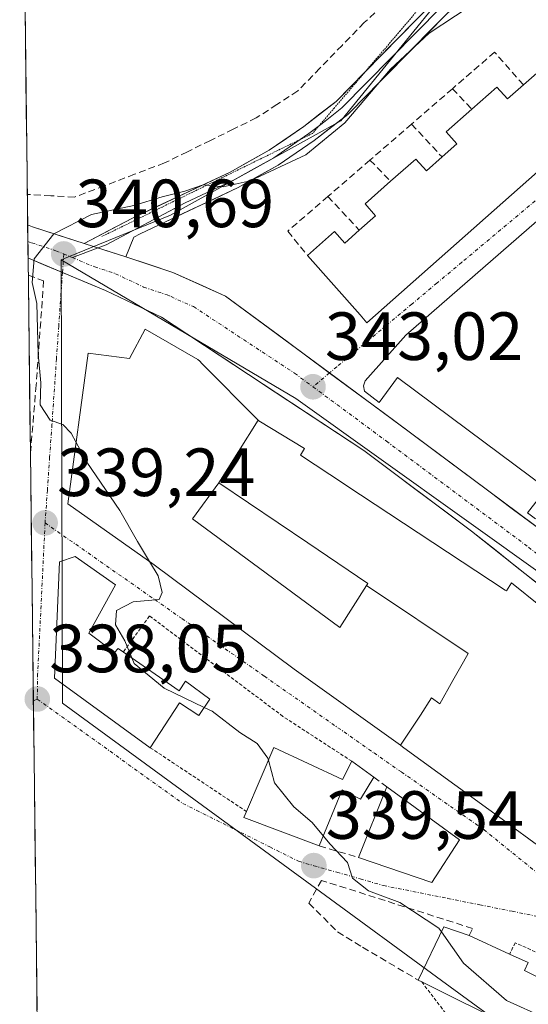
# Model space of a CAD drawing. Units: metres. Extents: x 583877 to 587330, y 4703491 to 4705846.
# Drawn here: x 583895 to 583969, y 4704159 to 4704304 of the extents above; entities that cross this region are included whole.
import ezdxf
from ezdxf.enums import TextEntityAlignment as Align

# ---------------------------------------------------------------- set-up
doc = ezdxf.new("R2010")
doc.units = ezdxf.units.M
doc.header["$MEASUREMENT"] = 0
for name, pattern in [('TRAZO_Y_PUNTO', [1, 0.5, -0.25, 0, -0.25]), ('TRAZOS', [0.75, 0.5, -0.25]), ('TRAZOS2', [0.375, 0.25, -0.125]), ('TRAZOSX2', [1.5, 1, -0.5])]:
    doc.linetypes.add(name, pattern=pattern)
for name, color, linetype, lineweight in [('Alambrada', 19, 'TRAZOS', 0), ('Carretera de calzada única', 19, 'Continuous', 13), ('Carretera de calzada única Cxs', 19, 'Continuous', 13), ('Carretera de calzada única eje', 19, 'TRAZO_Y_PUNTO', 0), ('Carátula', 7, 'Continuous', 5), ('Corriente artificial lineal', 5, 'TRAZOSX2', 13), ('Curva de nivel normal', 36, 'Continuous', 0), ('Edificación', 1, 'Continuous', 13), ('Edificación Cxs', 1, 'Continuous', 13), ('Elemento construido', 1, 'Continuous', 0), ('Huerta CxS', 92, 'Continuous', 0), ('Layer 0', 7, 'Continuous', 0), ('Municipio CxS', 142, 'Continuous', 0), ('Muro lineal', 1, 'TRAZOSX2', 13), ('Núcleo urbano CxS', 19, 'Continuous', 0), ('Punto de cota en terreno', 7, 'Continuous', 0), ('Rótulo de punto de cota en terreno', 19, 'Continuous', 0), ('Valla', 19, 'TRAZOS', 0), ('Vía pecuaria eje', 92, 'TRAZOS2', 0), ('Vía urbana eje', 5, 'TRAZO_Y_PUNTO', 0)]:
    doc.layers.add(name, color=color, linetype=linetype, lineweight=lineweight)
doc.styles.add('Arial', font='txt', dxfattribs={"height": 0.2})

# ---------------------------------------------------------------- blocks, each defined once
blk = doc.blocks.new('5PATER')
at = {"layer": 'Carátula', "linetype": 'Continuous', "lineweight": 5}
h = blk.add_hatch(color=250, dxfattribs=at)
edge = h.paths.add_edge_path()
edge.add_ellipse((0, 0.01), major_axis=(-1.33, -1.34), ratio=0.999422, start_angle=0, end_angle=360)
blk = doc.blocks.new('*U212')
at = {"layer": 'Muro lineal', "color": 1, "linetype": 'TRAZOSX2', "lineweight": 13}
for points in [[(583895.9105, 4704266.2427, 339.6086)], [(583895.9105, 4704266.2427, 339.6086), (583898.1701, 4704265.4201, 340.1743), (583897.0701, 4704250.0901, 339.6247), (583896.2301, 4704240.1601, 339.3427), (583896.2249, 4704240.0991, 339.3378), (583896.2248, 4704240.0979, 339.3377)]]:
    blk.add_polyline3d(points, dxfattribs=at)
blk = doc.blocks.new('*U219')
at = {"layer": 'Carretera de calzada única Cxs', "color": 19, "linetype": 'Continuous', "lineweight": 13}
blk.add_polyline3d([(583971.16, 4704220.62, 344.8), (583967.79, 4704223.29, 344.58), (583964.43, 4704225.96, 344.42), (583961.06, 4704228.63, 344.23), (583957.1, 4704231.59, 344.04), (583953.14, 4704234.56, 343.79), (583949.17, 4704237.52, 343.6), (583945.21, 4704240.48, 343.4), (583941.5, 4704242.93, 343.2), (583937.78, 4704245.38, 343), (583934.07, 4704247.83, 342.79), (583930.36, 4704250.28, 342.57), (583926.64, 4704252.72, 342.35), (583922.93, 4704255.17, 342.16), (583919.21, 4704257.62, 341.88), (583915.5, 4704260.07, 341.55), (583911.37, 4704262.04, 341.22), (583907.24, 4704264.01, 341), (583904.09, 4704265.33, 340.81), (583900.94, 4704266.64, 340.6), (583898.43, 4704267.69, 340.24), (583895.92, 4704268.74, 339.6), (583895.88, 4704268.76, 339.58), (583895.82, 4704273.64, 338.07), (583896.52, 4704273.38, 338.3), (583900.32, 4704272.16, 339.71), (583904.11, 4704270.94, 340.55), (583904.11, 4704270.94, 340.55), (583907.18, 4704269.95, 340.91), (583910.24, 4704268.96, 341.1), (583913.7, 4704267.81, 341.4), (583917.15, 4704266.65, 341.65), (583921.03, 4704264.92, 341.87), (583924.9, 4704263.19, 342.05), (583928.76, 4704260.34, 342.32), (583932.62, 4704257.48, 342.54), (583936.48, 4704254.63, 342.79), (583940.33, 4704251.77, 343), (583944.19, 4704248.92, 343.22), (583948.05, 4704246.06, 343.44), (583951.91, 4704243.21, 343.59), (583955.75, 4704240.35, 343.81), (583959.58, 4704237.49, 343.99), (583963.42, 4704234.63, 344.2), (583967.25, 4704231.76, 344.37), (583971.09, 4704228.9, 344.51)], dxfattribs=at)

msp = doc.modelspace()

# ---------------------------------------------------------------- linework, layer by layer
at = {"layer": 'Alambrada', "color": 19, "linetype": 'TRAZOS', "lineweight": 0}
msp.add_polyline3d([(583953.76, 4704162.32, 337.88), (583959.85, 4704154.29, 337.73), (583969.12, 4704135.3, 337.37), (583974.32, 4704137.67, 338.45), (583983.55, 4704142.73, 339.59), (583992.91, 4704148.33, 341.63), (583995.07, 4704153.22, 342.4), (583987.94, 4704157.84, 342.14), (583978.64, 4704163.05, 341.85)], dxfattribs=at)
at = {"layer": 'Carretera de calzada única', "color": 19, "linetype": 'Continuous', "lineweight": 13}
for points in [[(583895.82, 4704273.64), (583895.85, 4704271.2)], [(583895.82, 4704273.64), (583896.52, 4704273.38), (583904.11, 4704270.94)], [(583895.85, 4704271.2), (583895.88, 4704268.76)], [(583900.94, 4704266.64), (583895.92, 4704268.74), (583895.88, 4704268.76)], [(583910.24, 4704268.96), (583917.15, 4704266.65), (583924.9, 4704263.19), (583940.19, 4704251.88)], [(584086.08, 4704125.16), (584086.25, 4704127.7), (584085.71, 4704131.23), (584084.35, 4704134.54), (584082.29, 4704136.89), (584076.4, 4704141.9), (583981.25, 4704212.6), (583961.06, 4704228.63), (583945.21, 4704240.48), (583915.5, 4704260.07), (583907.24, 4704264.01), (583900.94, 4704266.64)], [(583940.19, 4704251.88), (583951.91, 4704243.21), (583974.92, 4704226.04)]]:
    msp.add_lwpolyline(points, dxfattribs=at)
at = {"layer": 'Carretera de calzada única Cxs', "color": 19, "linetype": 'Continuous', "lineweight": 13}
msp.add_lwpolyline([(583904.11, 4704270.94), (583910.24, 4704268.96)], dxfattribs=at)
at = {"layer": 'Carretera de calzada única eje', "color": 19, "linetype": 'TRAZO_Y_PUNTO', "lineweight": 0}
for points in [[(583895.85, 4704271.2), (583896.43, 4704271), (583899.98, 4704269.85), (583901.12, 4704269.37)], [(583901.12, 4704269.37), (583902.39, 4704268.84)], [(583902.39, 4704268.84), (583905.67, 4704267.47), (583908.73, 4704266.48), (583912.86, 4704264.51), (583916.32, 4704263.36), (583916.89, 4704263.1), (583920.2, 4704261.63), (583935.06, 4704251.83), (583937.75, 4704249.84)], [(583937.75, 4704249.84), (583948.56, 4704241.84), (583956.48, 4704235.92), (583969.44, 4704226.25), (583973.56, 4704222.98)]]:
    msp.add_lwpolyline(points, dxfattribs=at)
at = {"layer": 'Corriente artificial lineal', "color": 5, "linetype": 'TRAZOSX2', "lineweight": 13}
msp.add_polyline3d([(583947.96, 4704305.85, 337.46), (583945.3, 4704303.4, 337.07), (583942.03, 4704300.05, 337.18), (583938.77, 4704296.7, 337.22), (583935.51, 4704293.35, 337.02), (583932.46, 4704291.36, 337.17), (583929.42, 4704289.38, 336.99), (583926.05, 4704287.73, 337.11), (583922.67, 4704286.07, 337.54), (583919.3, 4704284.42, 337.42), (583915.93, 4704282.76, 337.19), (583911.52, 4704281.09, 337.5), (583907.11, 4704279.41, 337.64), (583902.7, 4704277.74, 337.62), (583899.23, 4704277.94, 337.23), (583895.77, 4704278.13, 337.04)], dxfattribs=at)
at = {"layer": 'Curva de nivel normal', "color": 36, "linetype": 'Continuous', "lineweight": 0}
for points in [[(583902.94, 4704241.64, 340), (583902.19, 4704243.02, 340), (583900.97, 4704244.28, 340), (583899.15, 4704244.96, 340), (583897.64, 4704247.18, 340), (583897.78, 4704250.42, 340), (583897.35, 4704254.71, 340), (583897.19, 4704262.09, 340), (583896.5, 4704265.2, 340), (583896.79, 4704268.68, 340), (583899.66, 4704272.36, 340), (583905.22, 4704275.18, 340), (583911.41, 4704276.5, 340), (583915.57, 4704277.8, 340), (583918.94, 4704278.61, 340), (583921.63, 4704279.52, 340), (583924.56, 4704279.27, 340), (583928.52, 4704280.11, 340), (583936.7, 4704283.97, 340), (583942.43, 4704288.67, 340), (583949.13, 4704296.56, 340), (583954.84, 4704301.83, 340), (583962.6, 4704306.98, 340)], [(583913.74, 4704224.14, 340), (583911.98, 4704227.07, 340), (583909.38, 4704231.64, 340), (583904.5, 4704238.74, 340), (583902.94, 4704241.64, 340)], [(583911.13, 4704209.98, 340), (583910.1, 4704212.5, 340), (583908.75, 4704214.82, 340), (583908.87, 4704216.93, 340), (583911.31, 4704218.22, 340), (583915.15, 4704218.57, 340), (583915.61, 4704219.57, 340), (583915, 4704222.05, 340), (583913.74, 4704224.14, 340)], [(583921.77, 4704202.69, 340), (583915.87, 4704205.52, 340), (583911.46, 4704209.17, 340), (583911.13, 4704209.98, 340)], [(583931.21, 4704194.95, 340), (583931.14, 4704195.22, 340), (583929.56, 4704197.39, 340), (583927.02, 4704199.02, 340), (583922.92, 4704202.14, 340), (583921.77, 4704202.69, 340)], [(583939.28, 4704183.76, 340), (583937.65, 4704185.75, 340), (583934.96, 4704188.08, 340), (583932.08, 4704191.58, 340), (583931.21, 4704194.95, 340)], [(583956.65, 4704169.7, 340), (583956.27, 4704170.25, 340), (583950.52, 4704173.99, 340), (583945.91, 4704175.7, 340), (583943.58, 4704177.58, 340), (583942.82, 4704179.89, 340), (583940.22, 4704182.62, 340), (583939.28, 4704183.76, 340)], [(583975.17, 4704156.24, 340), (583974.91, 4704156.41, 340), (583971.84, 4704157.06, 340), (583966.22, 4704159.61, 340), (583959.86, 4704165.07, 340), (583956.65, 4704169.7, 340)]]:
    msp.add_polyline3d(points, dxfattribs=at)
at = {"layer": 'Edificación', "color": 1, "linetype": 'Continuous', "lineweight": 13}
for points in [[(584000.12, 4704307.49, 342.84), (583945.69, 4704259.27, 342.92), (583944.67, 4704260.43, 343), (583936.95, 4704269.15, 343.1), (583940.94, 4704272.68, 343.22), (583942.42, 4704270.99, 343.21), (583944.57, 4704272.88, 343.21), (583946.96, 4704275, 343.24), (583945.42, 4704276.75, 343.26), (583949.17, 4704280.06, 343.27), (583952.89, 4704283.34, 343.27), (583954.43, 4704281.61, 343.27), (583956.73, 4704283.64, 343.31), (583958.9, 4704285.57, 343.26), (583957.35, 4704287.34, 343.26), (583961.11, 4704290.68, 343.26), (583964.8, 4704293.93, 343.23), (583966.35, 4704292.19, 343.23), (583968.69, 4704294.26, 343.26), (583971.03, 4704296.33, 343.27)], [(583950.62, 4704197.13, 341.42), (583934.99, 4704208.32, 341.04), (583914.42, 4704223.66, 339.94), (583901.71, 4704232.65, 339.41), (583904.73, 4704254.8, 340.72), (583910.8, 4704254.01, 341.3), (583913.07, 4704258.32, 341.29), (583920.85, 4704253.88, 342.12), (583921.13, 4704253.6, 342.14), (583921.44, 4704253.29, 342.15), (583929.72, 4704244.96, 342.64)], [(583929.72, 4704244.96, 342.64), (583923.94, 4704235.71, 341.42)], [(583929.72, 4704244.96, 342.64), (583923.94, 4704235.71, 341.42)], [(583929.72, 4704244.96, 342.64), (583929.82, 4704244.86, 342.65), (583936.53, 4704240.75, 343.01), (583935.92, 4704239.79, 342.98), (583942.37, 4704235.51, 343.35), (583942.59, 4704235.37, 343.37), (583965.99, 4704219.94, 344.6), (583966.18, 4704219.82, 344.61), (583966.92, 4704221, 344.6), (583971.22, 4704217.56, 344.83)], [(583923.94, 4704235.71, 341.42), (583920.03, 4704230.41, 340.96), (583941.71, 4704214.43, 341.43), (583945.6, 4704220.61, 341.69)], [(583923.94, 4704235.71, 341.42), (583920.03, 4704230.41, 340.96), (583941.71, 4704214.43, 341.43), (583945.6, 4704220.61, 341.69)], [(583945.6, 4704220.61, 341.69), (583945.62, 4704220.64, 341.69), (583945.8, 4704220.92, 341.73), (583936.99, 4704226.88, 341.61), (583923.94, 4704235.71, 341.42)], [(583945.6, 4704220.61, 341.69), (583945.62, 4704220.64, 341.69), (583945.8, 4704220.92, 341.73), (583936.99, 4704226.88, 341.61), (583923.94, 4704235.71, 341.42)], [(583904.8, 4704213.59, 339.12), (583908.6, 4704210.75, 339.48), (583909.14, 4704211.36, 339.6), (583909.89, 4704210.84, 339.71), (583918.07, 4704205.15, 340.07), (583919.03, 4704206.55, 340.26), (583922.6, 4704203.93, 340.24), (583920.98, 4704201.51, 339.81), (583918.14, 4704203.39, 339.88), (583913.85, 4704196.76, 338.76), (583899.78, 4704207.01, 338.23), (583900.51, 4704224.1, 339.07), (583902.79, 4704224.88, 339.22), (583908.73, 4704220.72, 339.67), (583904.8, 4704213.59, 339.12)], [(583945.6, 4704220.61, 341.69), (583960.58, 4704210.62, 343.42), (583959.88, 4704209.38, 343.14), (583958.32, 4704206.63, 342.56), (583956.4, 4704203.24, 341.93), (583955.16, 4704204.1, 341.91), (583953.58, 4704201.55, 341.62), (583950.62, 4704197.13, 341.42)], [(583945.6, 4704220.61, 341.69), (583960.58, 4704210.62, 343.42), (583959.88, 4704209.38, 343.14), (583958.32, 4704206.63, 342.56), (583956.4, 4704203.24, 341.93), (583955.16, 4704204.1, 341.91), (583953.58, 4704201.55, 341.62), (583950.62, 4704197.13, 341.42)], [(583986.37, 4704193.08, 342.02), (583979.62, 4704197.97, 342.24), (583970.78, 4704182.45, 341.53), (583966.19, 4704185.79, 341.45), (583966.1, 4704185.86, 341.45), (583951.12, 4704196.77, 341.43), (583950.66, 4704197.1, 341.42), (583950.62, 4704197.13, 341.42)], [(583932, 4704196.8, 340.42), (583942.12, 4704192.07, 341.01), (583943.47, 4704194.77, 341.26), (583946.68, 4704192.43, 341.26), (583944.72, 4704189.22, 340.78), (583942.05, 4704190.55, 340.82), (583938.69, 4704182.32, 339.82), (583927.61, 4704186.48, 339.11), (583927.99, 4704187.38, 339.18), (583932, 4704196.8, 340.42)], [(583959.28, 4704183.21, 341.28), (583955.23, 4704176.96, 340.66), (583944.46, 4704180.63, 340.14), (583948.6, 4704191.01, 341.22), (583959.28, 4704183.21, 341.28)], [(583977.09, 4704159.88, 341.09), (583973.26, 4704152.63, 339.21), (583956.19, 4704161.13, 338.04), (583953.76, 4704162.32, 337.88), (583953.23, 4704162.59, 337.85), (583957, 4704170.42, 339.76), (583960.69, 4704169.13, 340.61), (583966.66, 4704166.41, 341.38), (583969.39, 4704165.17, 341.59), (583968.84, 4704164.01, 341.53), (583977.09, 4704159.88, 341.09)]]:
    msp.add_polyline3d(points, dxfattribs=at)
at = {"layer": 'Edificación Cxs', "color": 1, "linetype": 'Continuous', "lineweight": 13}
for points in [[(584000.12, 4704307.49, 342.83), (583945.69, 4704259.27, 342.92), (583944.67, 4704260.43, 343), (583936.95, 4704269.15, 343.1), (583940.94, 4704272.68, 343.22), (583942.42, 4704270.99, 343.21), (583944.57, 4704272.88, 343.21), (583946.96, 4704275, 343.24), (583945.42, 4704276.75, 343.26), (583949.17, 4704280.06, 343.27), (583952.89, 4704283.34, 343.27), (583954.43, 4704281.61, 343.27), (583956.73, 4704283.64, 343.31), (583958.9, 4704285.57, 343.26), (583957.35, 4704287.34, 343.26), (583961.11, 4704290.68, 343.26), (583964.8, 4704293.93, 343.23), (583966.35, 4704292.19, 343.23), (583968.69, 4704294.26, 343.26), (583971.03, 4704296.33, 343.27)], [(583970.78, 4704182.45, 341.53), (583966.19, 4704185.79, 341.45), (583966.1, 4704185.86, 341.45), (583951.12, 4704196.77, 341.43), (583950.66, 4704197.1, 341.42), (583950.62, 4704197.13, 341.42), (583953.58, 4704201.55, 341.62), (583955.16, 4704204.1, 341.91), (583956.4, 4704203.24, 341.93), (583958.32, 4704206.63, 342.56), (583959.88, 4704209.38, 343.14), (583960.58, 4704210.62, 343.42), (583945.6, 4704220.61, 341.69), (583945.62, 4704220.64, 341.69), (583945.8, 4704220.92, 341.73), (583936.99, 4704226.88, 341.61), (583923.94, 4704235.71, 341.42), (583929.72, 4704244.96, 342.64), (583929.82, 4704244.86, 342.65), (583936.53, 4704240.75, 343.01), (583935.92, 4704239.79, 342.98), (583942.37, 4704235.51, 343.35), (583942.59, 4704235.37, 343.37), (583965.99, 4704219.94, 344.6), (583966.18, 4704219.82, 344.61), (583966.92, 4704221, 344.6), (583971.22, 4704217.56, 344.83)]]:
    msp.add_polyline3d(points, dxfattribs=at)
for points in [[(583929.72, 4704244.96, 342.64), (583923.94, 4704235.71, 341.42), (583920.03, 4704230.41, 340.96), (583941.71, 4704214.43, 341.43), (583945.6, 4704220.61, 341.69), (583960.58, 4704210.62, 343.42), (583959.88, 4704209.38, 343.14), (583958.32, 4704206.63, 342.56), (583956.4, 4704203.24, 341.93), (583955.16, 4704204.1, 341.91), (583953.58, 4704201.55, 341.62), (583950.62, 4704197.13, 341.42), (583934.99, 4704208.32, 341.04), (583914.42, 4704223.66, 339.94), (583901.71, 4704232.65, 339.41), (583904.73, 4704254.8, 340.72), (583910.8, 4704254.01, 341.3), (583913.07, 4704258.32, 341.29), (583920.85, 4704253.88, 342.12), (583921.13, 4704253.6, 342.14), (583921.44, 4704253.29, 342.15), (583929.72, 4704244.96, 342.64)], [(583945.6, 4704220.61, 341.69), (583941.71, 4704214.43, 341.43), (583920.03, 4704230.41, 340.96), (583923.94, 4704235.71, 341.42), (583936.99, 4704226.88, 341.61), (583945.8, 4704220.92, 341.73), (583945.62, 4704220.64, 341.69), (583945.6, 4704220.61, 341.69)], [(583904.8, 4704213.59, 339.12), (583908.6, 4704210.75, 339.48), (583909.14, 4704211.36, 339.6), (583909.89, 4704210.84, 339.71), (583918.07, 4704205.15, 340.07), (583919.03, 4704206.55, 340.26), (583922.6, 4704203.93, 340.24), (583920.98, 4704201.51, 339.81), (583918.14, 4704203.39, 339.88), (583913.85, 4704196.76, 338.76), (583899.78, 4704207.01, 338.23), (583900.51, 4704224.1, 339.07), (583902.79, 4704224.88, 339.22), (583908.73, 4704220.72, 339.67), (583904.8, 4704213.59, 339.12)], [(583932, 4704196.8, 340.42), (583942.12, 4704192.07, 341.01), (583943.47, 4704194.77, 341.26), (583946.68, 4704192.43, 341.26), (583944.72, 4704189.22, 340.78), (583942.05, 4704190.55, 340.82), (583938.69, 4704182.32, 339.82), (583927.61, 4704186.48, 339.11), (583927.99, 4704187.38, 339.18), (583932, 4704196.8, 340.42)], [(583959.28, 4704183.21, 341.28), (583955.23, 4704176.96, 340.66), (583944.46, 4704180.63, 340.14), (583948.6, 4704191.01, 341.22), (583959.28, 4704183.21, 341.28)], [(583977.09, 4704159.88, 341.09), (583973.26, 4704152.63, 339.21), (583956.19, 4704161.13, 338.04), (583953.76, 4704162.32, 337.88), (583953.23, 4704162.59, 337.85), (583957, 4704170.42, 339.76), (583960.69, 4704169.13, 340.61), (583966.66, 4704166.41, 341.38), (583969.39, 4704165.17, 341.59), (583968.84, 4704164.01, 341.53), (583977.09, 4704159.88, 341.09)]]:
    msp.add_polyline3d(points, close=True, dxfattribs=at)
at = {"layer": 'Elemento construido', "color": 1, "linetype": 'Continuous', "lineweight": 0}
msp.add_polyline3d([(583971.8, 4704275.18, 342.79), (583951.4, 4704257.43, 342.82), (583945.45, 4704250.7, 343.13), (583945.16, 4704249.97, 343.17), (583945.32, 4704249.2, 343.23), (583947.49, 4704247.51, 343.38), (583950.17, 4704251.23, 343.33), (583960.56, 4704243.46, 343.96), (583972.09, 4704234.91, 344.32), (583969.28, 4704231.33, 344.43), (583970.48, 4704230.44, 344.48)], dxfattribs=at)
at = {"layer": 'Huerta CxS', "color": 92, "linetype": 'Continuous', "lineweight": 0}
for points in [[(584012.39, 4704392.19, 339.49), (584005.02, 4704376.04, 339.54), (584007.55, 4704369.67, 341.3), (583988.86, 4704346.02, 340.64), (583986.23, 4704342.7, 341.02), (583966.12, 4704318.79, 338.97), (583941.85, 4704288.94, 341.78), (583916.8, 4704275.08, 341.29), (583900.74, 4704268.53, 340.82), (583900.95, 4704203.32, 338.25), (583926.63, 4704184.53, 338.63), (583938.84, 4704175.59, 338.47), (583956.67, 4704162.54, 338.7), (583973.75, 4704150.04, 339.1)], [(583897.21, 4704158.17, 339.84), (583894.99, 4704342.52, 336.48), (583903.71, 4704368.16, 336.74), (583894.65, 4704371.28, 334.44), (583902.31, 4704377.26, 334.77), (583908.03, 4704382.21, 334.78), (583918.25, 4704390.13, 335.13)], [(584007.55, 4704369.67, 341.3), (583988.86, 4704346.02, 340.64), (583986.23, 4704342.7, 341.02), (583966.12, 4704318.79, 338.97), (583941.85, 4704288.94, 341.78), (583916.8, 4704275.08, 341.29), (583900.74, 4704268.53, 340.82)], [(583894.99, 4704342.52, 336.48), (583897.21, 4704158.17, 339.84)], [(583900.74, 4704268.53, 340.82), (583900.95, 4704203.32, 338.25), (583926.63, 4704184.53, 338.63), (583938.84, 4704175.59, 338.47), (583956.67, 4704162.54, 338.7), (583973.75, 4704150.04, 339.1), (583983.43, 4704142.95, 340.73), (584001.51, 4704150.94, 343.06), (584023.42, 4704134.4, 344.29), (584038.3, 4704112.36, 344.75), (584049.09, 4704096.39, 345.74)]]:
    msp.add_polyline3d(points, dxfattribs=at)
at = {"layer": 'Layer 0', "linetype": 'Continuous', "lineweight": 0}
for points in [[(584012.66, 4704386.14), (584010.35, 4704380.65), (584005.73, 4704367.02), (584003.41, 4704362.11), (584002.12, 4704359.97), (584000.73, 4704357.69), (583993.44, 4704349.12), (583989.87, 4704345.62), (583983.57, 4704338.19), (583980.39, 4704332.97), (583977.23, 4704327.78), (583973.75, 4704323.3), (583970.35, 4704318.92), (583968.46, 4704316.85), (583966.49, 4704314.7), (583961.5, 4704310.16), (583956.53, 4704305.63), (583949.29, 4704298.26), (583942.01, 4704290.85), (583939.53, 4704288.93), (583938.7, 4704288.29)], [(584013.8, 4704385.55), (584011.55, 4704380.19), (584006.92, 4704366.54), (584004.54, 4704361.5), (584001.77, 4704356.94), (583994.37, 4704348.24), (583990.81, 4704344.75), (583984.61, 4704337.43), (583978.29, 4704327.05), (583971.33, 4704318.09), (583967.39, 4704313.79), (583957.42, 4704304.71), (583942.86, 4704289.89), (583937.91, 4704286.05), (583932.65, 4704282.44), (583926.77, 4704279.15), (583912.35, 4704272.34), (583911.41, 4704271.85), (583910.24, 4704268.96)], [(583945.38, 4704296.11), (583955.64, 4704306.55), (583965.58, 4704315.61), (583969.37, 4704319.74), (583976.17, 4704328.51), (583982.53, 4704338.94), (583988.93, 4704346.49), (583992.5, 4704349.99), (583999.69, 4704358.44), (584002.28, 4704362.72), (584004.54, 4704367.5), (584009.15, 4704381.1), (584009.85, 4704382.76)], [(583904.11, 4704270.94), (583911.21, 4704274.64), (583925.59, 4704281.43), (583931.3, 4704284.62), (583936.4, 4704288.12), (583941.15, 4704291.81), (583945.38, 4704296.11)], [(583938.7, 4704288.29), (583937.16, 4704287.09), (583935.88, 4704286.21)], [(583935.88, 4704286.21), (583931.98, 4704283.53), (583929.04, 4704281.89), (583926.18, 4704280.29), (583918.97, 4704276.89), (583907.35, 4704270.7), (583906.2, 4704270.26)], [(583906.2, 4704270.26), (583902.39, 4704268.84)], [(583904.11, 4704270.94), (583910.24, 4704268.96)]]:
    msp.add_lwpolyline(points, dxfattribs=at)
msp.add_polyline3d([(583957.42, 4704304.71, 339.71), (583954.51, 4704301.75, 340.23), (583951.6, 4704298.78, 339.85), (583948.68, 4704295.82, 340.22), (583945.77, 4704292.85, 339.94), (583942.86, 4704289.89, 339.89), (583940.39, 4704287.97, 339.67), (583937.91, 4704286.05, 339.89), (583935.28, 4704284.25, 339.76), (583932.65, 4704282.44, 340.05), (583929.71, 4704280.8, 340.12), (583926.77, 4704279.15, 339.99), (583923.17, 4704277.45, 340.37), (583919.56, 4704275.75, 340.55), (583915.96, 4704274.04, 340.41), (583912.35, 4704272.34, 340.69), (583911.41, 4704271.85, 340.74), (583910.24, 4704268.96, 341.1), (583907.18, 4704269.95, 340.91), (583904.11, 4704270.94, 340.55), (583907.66, 4704272.79, 340.67), (583911.21, 4704274.64, 340.03), (583914.81, 4704276.34, 339.78), (583918.4, 4704278.04, 339.87), (583922, 4704279.73, 339.57), (583925.59, 4704281.43, 339.39), (583928.45, 4704283.03, 339.4), (583931.3, 4704284.62, 339.07), (583933.85, 4704286.37, 338.87), (583936.4, 4704288.12, 339.25), (583938.78, 4704289.97, 338.91), (583941.15, 4704291.81, 338.93), (583944.05, 4704294.76, 339.03), (583946.95, 4704297.71, 339.42), (583949.84, 4704300.65, 339.2), (583952.74, 4704303.6, 339.4), (583955.64, 4704306.55, 338.82)], dxfattribs=at)
at = {"layer": 'Municipio CxS', "color": 142, "linetype": 'Continuous', "lineweight": 0}
msp.add_polyline3d([(583897.24, 4704155.54, 339.93), (583897.18, 4704160.54, 339.16), (583897.12, 4704165.53, 337.75), (583897.06, 4704170.53, 336.75), (583897, 4704175.53, 336.61), (583896.94, 4704180.52, 336.56), (583896.88, 4704185.52, 336.58), (583896.82, 4704190.51, 336.59), (583896.76, 4704195.51, 337.05), (583896.7, 4704200.51, 337.81), (583896.64, 4704205.5, 338.12), (583896.58, 4704210.5, 338.3), (583896.52, 4704215.49, 338.52), (583896.46, 4704220.49, 338.78), (583896.4, 4704225.49, 339.04), (583896.34, 4704230.48, 339.2), (583896.28, 4704235.48, 339.25), (583896.22, 4704240.47, 339.35), (583896.16, 4704245.47, 339.35), (583896.1, 4704250.47, 339.39), (583896.04, 4704255.46, 339.61), (583895.98, 4704260.46, 339.54), (583895.92, 4704265.45, 339.59), (583895.86, 4704270.45, 339.05), (583895.8, 4704275.45, 337.66), (583895.74, 4704280.44, 336.86), (583895.68, 4704285.44, 336.63), (583895.62, 4704290.43, 336.47), (583895.56, 4704295.43, 336.4), (583895.5, 4704300.43, 336.35), (583895.44, 4704305.42, 336.32)], dxfattribs=at)
at = {"layer": 'Muro lineal', "color": 1, "linetype": 'TRAZOSX2', "lineweight": 13}
for points in [[(583968.69, 4704294.26, 343.26), (583964.44, 4704299.05, 343.08), (583958.25, 4704293.68, 343.18)], [(583958.25, 4704293.68, 343.18), (583952.25, 4704288.48, 343.18)], [(583958.25, 4704293.68, 343.18), (583961.11, 4704290.68, 343.26)], [(583952.25, 4704288.48, 343.18), (583946.13, 4704283.18, 343.06)], [(583952.25, 4704288.48, 343.18), (583956.73, 4704283.64, 343.31)], [(583946.13, 4704283.18, 343.06), (583939.96, 4704277.83, 342.87)], [(583946.13, 4704283.18, 343.06), (583949.17, 4704280.06, 343.27)], [(583939.96, 4704277.83, 342.87), (583934.06, 4704272.74, 342.8), (583936.95, 4704269.15, 343.1)], [(583939.96, 4704277.83, 342.87), (583944.57, 4704272.88, 343.21)], [(583946.68, 4704192.43, 341.26), (583948.6, 4704191.01, 341.22)], [(583938.69, 4704182.32, 339.82), (583944.46, 4704180.63, 340.14)], [(583960.69, 4704169.13, 340.61), (583961.21, 4704170.19, 340.82), (583939.01, 4704177.26, 339.37), (583937.16, 4704173.9, 338.38), (583941.37, 4704169.68, 337.23), (583945.05, 4704167.42, 337.64), (583953.23, 4704162.59, 337.85)]]:
    msp.add_polyline3d(points, dxfattribs=at)
at = {"layer": 'Núcleo urbano CxS', "color": 19, "linetype": 'Continuous', "lineweight": 0}
msp.add_polyline3d([(583988.79, 4704209.67, 345.61), (583984.85, 4704212.62, 345.48), (583972.51, 4704221.48, 344.99), (583935.25, 4704248.14, 343.01), (583900.74, 4704268.53, 340.82), (583916.8, 4704275.08, 341.29), (583941.85, 4704288.94, 341.78), (583966.12, 4704318.79, 338.97), (583986.23, 4704342.7, 341.02), (583988.86, 4704346.02, 340.64), (584007.55, 4704369.67, 341.3), (584009.5, 4704372.14, 341.05), (584053.11, 4704354.45, 342.56), (584049.75, 4704346.89, 342.88), (584029.79, 4704301.98, 343.39), (584002.5, 4704240.56, 346.11), (583988.79, 4704209.67, 345.61)], close=True, dxfattribs=at)
for points in [[(584007.55, 4704369.67, 341.3), (583988.86, 4704346.02, 340.64), (583986.23, 4704342.7, 341.02), (583966.12, 4704318.79, 338.97), (583941.85, 4704288.94, 341.78), (583916.8, 4704275.08, 341.29), (583900.74, 4704268.53, 340.82)], [(583973.75, 4704150.04, 339.1), (583956.67, 4704162.54, 338.7), (583938.84, 4704175.59, 338.47), (583926.63, 4704184.53, 338.63), (583900.95, 4704203.32, 338.25), (583900.74, 4704268.53, 340.82), (583935.25, 4704248.14, 343.01), (583972.51, 4704221.48, 344.99), (583984.85, 4704212.62, 345.48), (583988.79, 4704209.67, 345.61), (584002.27, 4704199.55, 345.92), (584003.13, 4704198.95, 345.94), (584040.83, 4704172.24, 346.87), (584056.26, 4704161.11, 347.17), (584081, 4704139.54, 347.68)], [(583900.74, 4704268.53, 340.82), (583935.25, 4704248.14, 343.01), (583972.51, 4704221.48, 344.99), (583984.85, 4704212.62, 345.48), (583988.79, 4704209.67, 345.61)], [(583900.74, 4704268.53, 340.82), (583900.95, 4704203.32, 338.25), (583926.63, 4704184.53, 338.63), (583938.84, 4704175.59, 338.47), (583956.67, 4704162.54, 338.7), (583973.75, 4704150.04, 339.1), (583983.43, 4704142.95, 340.73), (584001.51, 4704150.94, 343.06), (584023.42, 4704134.4, 344.29), (584038.3, 4704112.36, 344.75), (584049.09, 4704096.39, 345.74)], [(583900.74, 4704268.53, 340.82), (583935.25, 4704248.14, 343.01), (583972.51, 4704221.48, 344.99), (583984.85, 4704212.62, 345.48), (583988.79, 4704209.67, 345.61)]]:
    msp.add_polyline3d(points, dxfattribs=at)
at = {"layer": 'Valla', "color": 19, "linetype": 'TRAZOS', "lineweight": 0}
for points in [[(583943.47, 4704194.77, 341.26), (583933.32, 4704201.38, 340.93), (583913.74, 4704216.14, 340.04), (583909.89, 4704210.84, 339.71)], [(583913.85, 4704196.76, 338.76), (583927.99, 4704187.38, 339.18)], [(583977.09, 4704159.88, 341.09), (583978.64, 4704163.05, 341.85), (583967.48, 4704168.09, 341.5), (583966.66, 4704166.41, 341.38)]]:
    msp.add_polyline3d(points, dxfattribs=at)
at = {"layer": 'Vía pecuaria eje', "color": 92, "linetype": 'TRAZOS2', "lineweight": 0}
for points in [[(584009.85, 4704382.76, 339.22), (584008.52, 4704380.35, 339.11), (584006.24, 4704376.22, 339.16), (584003.96, 4704372.08, 338.55), (584001.68, 4704367.95, 337.86), (583999.4, 4704363.81, 338), (583997.12, 4704359.68, 337.88), (583994.84, 4704355.54, 338.38), (583992.56, 4704351.41, 338.7), (583989.33, 4704347.62, 338.67), (583986.1, 4704343.84, 338.79), (583982.87, 4704340.06, 338.8), (583979.65, 4704336.27, 338.65), (583976.42, 4704332.49, 338.35), (583973.19, 4704328.71, 337.86), (583969.96, 4704324.92, 337.82), (583966.73, 4704321.14, 337.47), (583963.51, 4704317.36, 337.68), (583960.28, 4704313.57, 338.08), (583957.05, 4704309.79, 338.19), (583953.82, 4704306.01, 338.72), (583950.6, 4704302.23, 339.15), (583947.37, 4704298.44, 339.36), (583945.38, 4704296.11, 339.18)], [(583945.38, 4704296.11, 339.18), (583944.14, 4704294.66, 339.08), (583940.91, 4704290.88, 339.05), (583938.7, 4704288.29, 339.44)], [(583938.7, 4704288.29, 339.44), (583937.68, 4704287.09, 339.62), (583935.88, 4704286.21, 339.46)], [(583935.88, 4704286.21, 339.46), (583933.26, 4704284.93, 339.24), (583928.84, 4704282.77, 339.51), (583924.42, 4704280.6, 339.48), (583920, 4704278.44, 339.89), (583915.58, 4704276.28, 339.9), (583911.16, 4704274.11, 340.25), (583906.74, 4704271.95, 340.75)]]:
    msp.add_polyline3d(points, dxfattribs=at)
at = {"layer": 'Vía urbana eje', "color": 5, "linetype": 'TRAZO_Y_PUNTO', "lineweight": 0}
for points in [[(584008.82, 4704311.51), (584003.75, 4704305.06), (584000.08, 4704301.98), (583996.4, 4704298.91), (583989.05, 4704292.76), (583985.37, 4704289.69), (583981.7, 4704286.61), (583978.02, 4704283.54), (583959.64, 4704268.16), (583955.96, 4704265.09), (583952.29, 4704262.01), (583948.61, 4704258.94), (583941.26, 4704252.79), (583940.19, 4704251.88)], [(583901.12, 4704269.37), (583900.94, 4704266.64)], [(583900.94, 4704266.64), (583900.72, 4704263.59), (583900.39, 4704258.77), (583900.05, 4704253.95), (583899.39, 4704244.3), (583899.05, 4704239.48), (583898.72, 4704234.65), (583898.38, 4704229.83)], [(583940.19, 4704251.88), (583937.75, 4704249.84)], [(583898.38, 4704229.83), (583898.16, 4704225.39), (583897.95, 4704220.96), (583897.29, 4704207.65), (583897.23, 4704203.92)], [(583898.38, 4704229.83), (583914.5, 4704218.55), (583918.53, 4704215.74), (583926.59, 4704210.1), (583930.61, 4704207.28), (583946.73, 4704196), (583950.76, 4704193.19), (583962.85, 4704184.73), (583977.53, 4704172.85), (583981.2, 4704169.87)], [(583897.23, 4704203.92), (583896.66, 4704203.63)], [(583897.23, 4704203.92), (583904.37, 4704198.8), (583907.93, 4704196.24), (583911.5, 4704193.68), (583915.07, 4704191.13), (583918.64, 4704188.57), (583927.14, 4704184.31), (583931.4, 4704182.19), (583935.65, 4704180.06), (583937.87, 4704179.42), (583941.28, 4704178.45), (583944.7, 4704177.47), (583948.11, 4704176.5), (583957.56, 4704174.6), (583962.29, 4704173.66), (583967.02, 4704172.71), (583971.74, 4704171.77), (583981.2, 4704169.87)]]:
    msp.add_lwpolyline(points, dxfattribs=at)

# ---------------------------------------------------------------- block references
at = {"layer": 'Carretera de calzada única Cxs', "color": 19, "linetype": 'Continuous', "lineweight": 13}
msp.add_blockref('*U219', (0, 0), dxfattribs=at)
at = {"layer": 'Muro lineal', "color": 1, "linetype": 'TRAZOSX2', "lineweight": 13}
msp.add_blockref('*U212', (0, 0), dxfattribs=at)
at = {"layer": 'Punto de cota en terreno', "linetype": 'Continuous', "lineweight": 0}
for p in [(583901.13, 4704269.37, 340.69), (583937.76, 4704249.84, 343.02), (583898.39, 4704229.83, 339.24), (583897.24, 4704203.92, 338.05), (583937.88, 4704179.42, 339.54)]:
    msp.add_blockref('5PATER', p, dxfattribs=at)

# ---------------------------------------------------------------- texts
at = {"layer": 'Rótulo de punto de cota en terreno', "color": 19, "linetype": 'Continuous', "lineweight": 0, "style": 'Arial'}
for s, p in [('340,69', (583902.89, 4704271.13)), ('343,02', (583939.52, 4704251.6)), ('339,24', (583900.15, 4704231.59)), ('338,05', (583899, 4704205.68)), ('339,54', (583939.64, 4704181.18))]:
    msp.add_text(s, height=7, dxfattribs=at).set_placement(p, align=Align.BOTTOM_LEFT)

doc.saveas('drawing.dxf')
